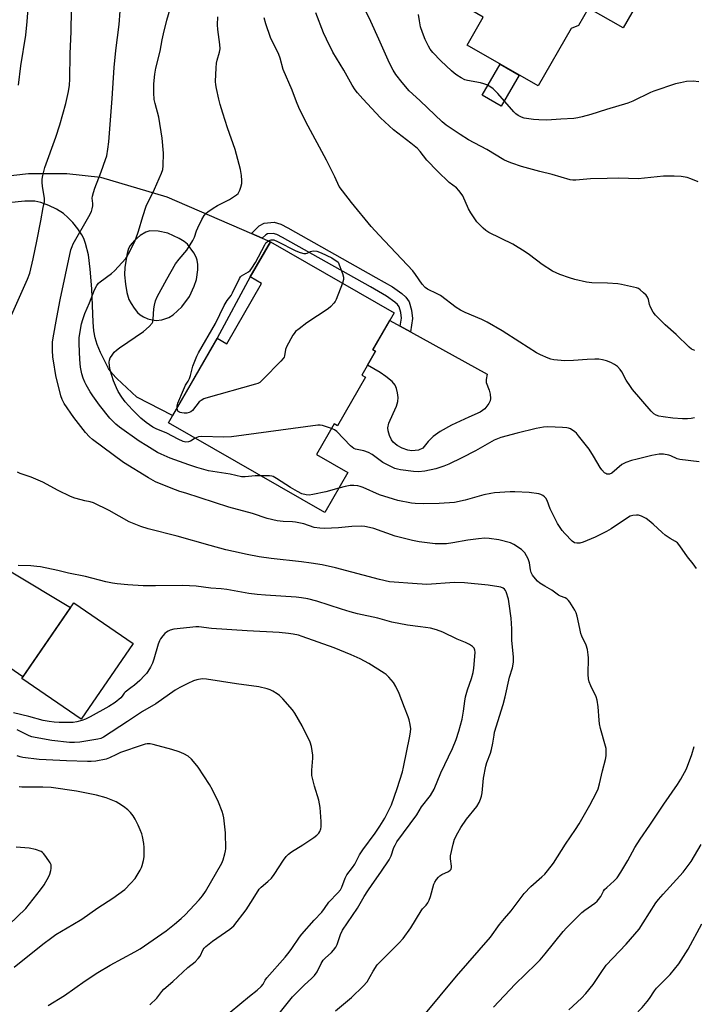
# Model space of a CAD drawing. Units: inches. Extents: x 1225772 to 1231772, y 589453 to 593454.
# Drawn here: x 1226027 to 1226284, y 591733 to 592109 of the extents above; entities that cross this region are included whole.
import ezdxf

# ---------------------------------------------------------------- set-up
doc = ezdxf.new("R2010")
doc.units = ezdxf.units.IN
doc.header["$MEASUREMENT"] = 0
for name, color, linetype in [('BLDG-Footprint', 5, 'Continuous'), ('CULTRL-Pad', 6, 'Continuous'), ('TRANS-Driveway', 251, 'Continuous'), ('TRANS-Non Street Sidewalk', 7, 'Continuous'), ('Undefined', 1, 'Continuous')]:
    doc.layers.add(name, color=color, linetype=linetype)

msp = doc.modelspace()

# ---------------------------------------------------------------- linework, layer by layer
at = {"layer": 'BLDG-Footprint'}
for points, elevation in [([(1226263.29, 592159.06), (1226252.09, 592139.5), (1226270.12, 592129.18), (1226256.91, 592106.11), (1226243.7, 592113.67), (1226239.93, 592107.08), (1226237.12, 592105.95), (1226224.53, 592083.97), (1226197.41, 592099.5), (1226203.54, 592110.2), (1226198.68, 592112.98), (1226207.61, 592128.57), (1226209.94, 592127.24), (1226213.57, 592133.59), (1226211.85, 592134.58), (1226220.08, 592148.95), (1226224.3, 592146.53), (1226227.86, 592152.74), (1226228.83, 592152.19), (1226240.31, 592172.22)], 552.21), ([(1226169.52, 591997.43), (1226161.39, 591983.25), (1226162.39, 591982.68), (1226157.18, 591973.59), (1226158.56, 591972.81), (1226147.93, 591954.27), (1226146.64, 591955.01), (1226139.91, 591943.27), (1226151.83, 591936.44), (1226143.07, 591921.16), (1226083.39, 591955.36), (1226101.94, 591987.73), (1226105.74, 591985.55), (1226118.95, 592008.6), (1226114.64, 592011.07), (1226122.32, 592024.47)], 542.84), ([(1226069.9, 591871.13), (1226050.08, 591842.25), (1226027.45, 591857.78), (1226047.28, 591886.66)], 556.06)]:
    msp.add_lwpolyline(points, close=True, dxfattribs=dict(at, elevation=elevation))
at = {"layer": 'CULTRL-Pad'}
for points in [[(1226217.23, 592088.15), (1226210.44, 592076.28), (1226203.16, 592080.45), (1226209.95, 592092.32)], [(1226178.84, 591944.98), (1226176.28, 591944.68), (1226174.71, 591944.9), (1226172.62, 591945.66), (1226170.64, 591946.75), (1226169.18, 591947.94), (1226168.49, 591948.91), (1226167.74, 591950.55), (1226167.24, 591952.27), (1226167.09, 591953.45), (1226167.48, 591955.21), (1226169.18, 591958.89), (1226170.38, 591961.7), (1226170.96, 591963.56), (1226171.04, 591965.04), (1226170.85, 591966.79), (1226170.44, 591968.48), (1226169.88, 591969.82), (1226168.8, 591971.1), (1226166.4, 591973.12), (1226164.16, 591974.62), (1226159.32, 591977.33), (1226162.39, 591982.68), (1226161.39, 591983.25), (1226167.84, 591994.5), (1226171.81, 591992.3), (1226175.74, 591990.13), (1226204.98, 591973.94), (1226204.67, 591971.93), (1226204.67, 591970.83), (1226205.82, 591967.8), (1226206.21, 591966.27), (1226206.35, 591964.72), (1226206.13, 591963.8), (1226205.65, 591962.77), (1226204.2, 591960.7), (1226202.35, 591959.4), (1226198.08, 591957.57), (1226191.44, 591954.45), (1226187.11, 591952.1), (1226184.48, 591950.18), (1226182.46, 591948.27), (1226180.49, 591945.67)]]:
    msp.add_lwpolyline(points, close=True, dxfattribs=at)
at = {"layer": 'TRANS-Driveway'}
msp.add_lwpolyline([(1226023.38, 591898.44), (1226046.03, 591884.84), (1226027.87, 591858.38), (1226019.52, 591864.12)], dxfattribs=at)
msp.add_polyline3d([(1226008.66, 592048.1, 0), (1226029.99, 592050.52, 0), (1226044.66, 592050.54, 0), (1226057.45, 592049.19, 0), (1226082.76, 592041.69, 0), (1226115.04, 592027.64, 0), (1226119.23, 592025.82, 0), (1226122.32, 592024.47, 0), (1226114.64, 592011.07, 0), (1226101.94, 591987.73, 0), (1226084.99, 591958.14, 0), (1226071.32, 591965.12, 0), (1226063.65, 591972.29, 0), (1226061.89, 591974.22, 0), (1226060.53, 591976.11, 0), (1226057.47, 591982.24, 0), (1226056.26, 591985.25, 0), (1226055.44, 591987.86, 0), (1226054.97, 591990.49, 0), (1226054.66, 591993.86, 0), (1226054.19, 592006.56, 0), (1226053.59, 592014.09, 0), (1226052.85, 592019.51, 0), (1226051.79, 592023.89, 0), (1226051.09, 592025.78, 0), (1226050.37, 592027.18, 0), (1226048.84, 592029.43, 0), (1226046.87, 592031.88, 0), (1226045.06, 592033.8, 0), (1226043.34, 592035.26, 0), (1226040.68, 592036.88, 0), (1226037.72, 592038.32, 0), (1226034.73, 592039.47, 0), (1226032.43, 592040, 0), (1226028.63, 592040.05, 0), (1226022.4, 592039.41, 0)], dxfattribs=at)
msp.add_polyline3d([(1226077.21, 591994.65, 0), (1226078.7, 591994.43, 0), (1226080.85, 591994.74, 0), (1226083.53, 591995.62, 0), (1226085.14, 591996.66, 0), (1226088.45, 591999.62, 0), (1226091.39, 592003.63, 0), (1226093.17, 592007.58, 0), (1226094.08, 592010.13, 0), (1226094.57, 592013.77, 0), (1226094.58, 592015.76, 0), (1226094.4, 592017.43, 0), (1226093.98, 592018.63, 0), (1226093.09, 592020.31, 0), (1226090.66, 592023.53, 0), (1226089.43, 592024.58, 0), (1226087.5, 592025.8, 0), (1226083.21, 592027.76, 0), (1226079.44, 592028.57, 0), (1226076.33, 592028.62, 0), (1226074.74, 592028.1, 0), (1226072.67, 592026.86, 0), (1226070.42, 592024.98, 0), (1226068.81, 592023.13, 0), (1226068.18, 592021.9, 0), (1226067.59, 592020.01, 0), (1226066.74, 592014.78, 0), (1226066.66, 592011.91, 0), (1226066.97, 592008.28, 0), (1226067.54, 592005.08, 0), (1226068.32, 592002.46, 0), (1226069.12, 592000.88, 0), (1226070.27, 591999.13, 0), (1226071.56, 591997.53, 0), (1226072.56, 591996.57, 0), (1226073.84, 591995.8, 0), (1226075.49, 591995.13, 0)], close=True, dxfattribs=at)
at = {"layer": 'TRANS-Non Street Sidewalk'}
msp.add_lwpolyline([(1226119.23, 592025.82), (1226115.04, 592027.64), (1226118.05, 592030.54), (1226119.87, 592031.61), (1226123.75, 592031.98), (1226126.33, 592031.19), (1226128.96, 592029.8), (1226162.53, 592010.91), (1226168.91, 592007.29), (1226172.46, 592004.77), (1226173.94, 592003.38), (1226175.25, 592001.56), (1226176.22, 591998.37), (1226176.53, 591995.22), (1226175.74, 591990.13), (1226171.81, 591992.3), (1226172.28, 591995.34), (1226172.06, 591997.54), (1226171.42, 591999.67), (1226170.76, 592000.58), (1226169.78, 592001.49), (1226166.64, 592003.73), (1226160.46, 592007.24), (1226126.95, 592026.1), (1226124.71, 592027.27), (1226123.31, 592027.7), (1226121.2, 592027.5), (1226120.62, 592027.16)], close=True, dxfattribs=at)
at = {"layer": 'Undefined'}
for points, elevation in [([(1226026.18, 592084.21), (1226027.1, 592091.59), (1226028.98, 592103.33), (1226029.51, 592108.57), (1226030.42, 592120.43)], 534), ([(1226285.52, 592047.4), (1226282.77, 592048.56), (1226281.38, 592049.04), (1226279.07, 592049.39), (1226276.44, 592049.58), (1226272.36, 592049.49), (1226262.61, 592048.56), (1226255.31, 592048.8), (1226250.81, 592048.6), (1226244.49, 592048.49), (1226238.81, 592047.97), (1226237.74, 592048.01), (1226236.73, 592048.18), (1226229.78, 592050.19), (1226225.18, 592051.35), (1226218.08, 592053.28), (1226214.44, 592054.46), (1226212.82, 592055.08), (1226211.39, 592055.83), (1226204.87, 592059.77), (1226197.89, 592063.44), (1226194.74, 592065.38), (1226189.37, 592068.97), (1226187.82, 592070.32), (1226179.43, 592078.32), (1226176.51, 592080.91), (1226175.28, 592082.15), (1226172.56, 592085.3), (1226170.17, 592088.36), (1226169.12, 592089.98), (1226167.7, 592092.64), (1226163.69, 592101.85), (1226160.64, 592108.56), (1226156.38, 592117.19)], 548), ([(1226023.48, 591996.43), (1226029.64, 592010.23), (1226030.44, 592012.5), (1226031.78, 592018.03), (1226033.19, 592024.67), (1226034.75, 592032.5), (1226035.6, 592037.63), (1226036.1, 592039.76), (1226036.05, 592041.19), (1226035.38, 592045.55), (1226035.2, 592047.23), (1226035.25, 592048.35), (1226035.51, 592049.74), (1226036.29, 592052.79), (1226040.39, 592064.37), (1226042, 592069.19), (1226044.29, 592077.31), (1226045.29, 592081.9), (1226045.63, 592084.25), (1226045.83, 592086.6), (1226045.89, 592096.28), (1226046.3, 592104.78), (1226046.39, 592113.04)], 536), ([(1226180.83, 591729.13), (1226193.35, 591744.18), (1226206.32, 591759.1), (1226209.76, 591763.84), (1226211.62, 591766.16), (1226214.19, 591769.08), (1226219.2, 591775.67), (1226221.7, 591778.45), (1226225.94, 591782.07), (1226226.98, 591783.04), (1226228.07, 591784.36), (1226230.31, 591787.35), (1226234.89, 591794.49), (1226238.71, 591800.11), (1226240.13, 591802.36), (1226244.23, 591809.42), (1226246.82, 591814.31), (1226247.37, 591815.65), (1226247.94, 591817.58), (1226249.08, 591822.58), (1226250.21, 591826.86), (1226250.45, 591828.29), (1226250.5, 591830.28), (1226250.43, 591831.12), (1226250.25, 591831.98), (1226248.29, 591838.73), (1226247.89, 591840.42), (1226247.72, 591841.91), (1226247.4, 591846.95), (1226247.06, 591849.48), (1226246.57, 591850.81), (1226244.54, 591854.94), (1226243.96, 591856.52), (1226243.66, 591857.6), (1226243.55, 591859.31), (1226243.73, 591865.71), (1226243.63, 591866.87), (1226243.3, 591868.88), (1226242.82, 591870.54), (1226241.22, 591873.9), (1226240.81, 591874.96), (1226240.35, 591876.91), (1226239.42, 591881.59), (1226239.02, 591882.88), (1226238.47, 591883.91), (1226236.59, 591886.89), (1226236.09, 591887.58), (1226235.5, 591888.17), (1226234.8, 591888.55), (1226233.01, 591889.23), (1226232.29, 591889.64), (1226229.67, 591891.56), (1226227.1, 591893.02), (1226225.15, 591894.24), (1226224.25, 591894.95), (1226223.44, 591895.81), (1226222.34, 591897.2), (1226221.84, 591898.2), (1226221.57, 591899.28), (1226221.25, 591901.89), (1226220.72, 591903.46), (1226219.35, 591905.75), (1226218.79, 591906.43), (1226218.14, 591907), (1226215.19, 591908.92), (1226213.89, 591909.53), (1226209.44, 591910.67), (1226205.84, 591911.23), (1226204.17, 591911.32), (1226201.67, 591911.16), (1226197.62, 591910.56), (1226191.93, 591909.56), (1226189.56, 591909.22), (1226187.22, 591909.13), (1226185.17, 591909.18), (1226179.09, 591909.95), (1226176.51, 591910.49), (1226169.96, 591912.16), (1226161.79, 591915), (1226160.08, 591915.47), (1226158.36, 591915.81), (1226156.91, 591915.91), (1226153.42, 591915.87), (1226148.26, 591915.28), (1226142.96, 591915.09), (1226141.2, 591915.11), (1226139.05, 591915.48), (1226135.13, 591916.77), (1226131.93, 591917.5), (1226130.75, 591917.62), (1226127.22, 591917.66), (1226124.92, 591917.91), (1226121.08, 591918.92), (1226115.43, 591920.73), (1226106.5, 591923.24), (1226089.99, 591928.5), (1226087.8, 591929.23), (1226084.45, 591930.49), (1226078.47, 591932.92), (1226075.85, 591934.33), (1226066.21, 591940.27), (1226054.44, 591949.01), (1226053.33, 591949.99), (1226051.8, 591951.66), (1226047.34, 591957.45), (1226043.61, 591962.75), (1226042.83, 591964.28), (1226042.33, 591965.64), (1226040.43, 591973.41), (1226039.49, 591979.01), (1226039.31, 591980.47), (1226039.15, 591983.06), (1226039.11, 591984.78), (1226039.2, 591986.15), (1226039.44, 591987.88), (1226040.78, 591995.54), (1226042.09, 592002.35), (1226046.2, 592021.4), (1226046.63, 592022.71), (1226047.1, 592023.74), (1226053.07, 592034.2), (1226054, 592036.02), (1226054.33, 592037.11), (1226054.53, 592038.23), (1226054.55, 592039.07), (1226054.35, 592041.09), (1226054.43, 592041.91), (1226054.74, 592043.27), (1226055.29, 592044.9), (1226057.73, 592051.15), (1226059.44, 592055.89), (1226059.83, 592057.29), (1226060.31, 592059.81), (1226060.66, 592062.67), (1226061.91, 592079.19), (1226062.7, 592090.97), (1226063.34, 592097.46), (1226064.62, 592107.45), (1226064.95, 592112.48)], 538), ([(1226118.58, 591935.2), (1226116.55, 591935.17), (1226112.63, 591934.71), (1226111.25, 591934.79), (1226106.96, 591935.77), (1226098.73, 591937.03), (1226094.21, 591938.3), (1226091.19, 591939.29), (1226084.11, 591941.85), (1226080.58, 591943.37), (1226079.28, 591944.03), (1226075.1, 591946.57), (1226072.28, 591948.4), (1226064.74, 591953.77), (1226063.36, 591954.84), (1226062.13, 591955.96), (1226060.97, 591957.21), (1226057.12, 591962.1), (1226054.49, 591965.71), (1226053.54, 591967.18), (1226052, 591969.9), (1226051.47, 591970.91), (1226050.85, 591972.45), (1226050.38, 591974.09), (1226049.9, 591976.65), (1226049.63, 591979.54), (1226049.29, 591985.48), (1226049.39, 591987.99), (1226050.23, 591993.13), (1226050.68, 591994.76), (1226051.5, 591997.16), (1226053.23, 592001.15), (1226055.14, 592006.11), (1226056.07, 592007.8), (1226056.72, 592008.66), (1226057.36, 592009.26), (1226061.71, 592012.44), (1226062.75, 592013.39), (1226067.08, 592018.11), (1226067.59, 592018.81), (1226068.17, 592019.83), (1226070.41, 592024.32), (1226070.98, 592025.64), (1226071.96, 592028.57), (1226073.61, 592034.18), (1226074.96, 592038.05), (1226078.07, 592044.58), (1226080.73, 592050.74), (1226081.23, 592052.09), (1226081.43, 592053.53), (1226081.5, 592058.26), (1226080.99, 592064.05), (1226079.69, 592072.06), (1226078.3, 592077.24), (1226077.96, 592078.82), (1226077.81, 592081.35), (1226077.82, 592084.77), (1226078.26, 592088.45), (1226078.63, 592090.71), (1226080.2, 592097.19), (1226080.95, 592101.61), (1226081.45, 592103.9), (1226082.73, 592109.11), (1226084.29, 592114.31)], 540), ([(1226284.33, 591983.02), (1226283.04, 591983.56), (1226282.14, 591984.24), (1226277.14, 591989.15), (1226272.99, 591992.76), (1226269.27, 591996.46), (1226268.38, 591997.62), (1226267.42, 591999.48), (1226267.03, 592000.58), (1226266.6, 592002.52), (1226266.24, 592003.4), (1226265.75, 592004.06), (1226264.75, 592005.06), (1226263.47, 592006.17), (1226262.78, 592006.62), (1226261.99, 592006.93), (1226260.87, 592007.22), (1226256.33, 592008.2), (1226254.91, 592008.44), (1226250.97, 592008.69), (1226244.95, 592008.84), (1226242.96, 592009.08), (1226238.43, 592010.15), (1226236.49, 592010.7), (1226232.74, 592012.02), (1226229.94, 592013.32), (1226226.07, 592015.86), (1226221.25, 592019.54), (1226219.55, 592020.66), (1226214.78, 592023.53), (1226205.67, 592028.07), (1226204.52, 592028.8), (1226203.47, 592029.67), (1226202.07, 592031.04), (1226201.14, 592032.1), (1226198.81, 592035.53), (1226197.94, 592037.07), (1226195.75, 592041.97), (1226195.16, 592042.97), (1226194.27, 592044.08), (1226193.28, 592045.02), (1226190.51, 592047.15), (1226186.06, 592051.45), (1226182.05, 592055.6), (1226179.46, 592058.95), (1226178.41, 592060.04), (1226175.94, 592062.14), (1226169.35, 592067.2), (1226164.32, 592071.77), (1226157.55, 592079.04), (1226155.6, 592081.29), (1226154.64, 592082.52), (1226153.53, 592084.22), (1226150.28, 592090), (1226146.16, 592096.85), (1226143.67, 592101.85), (1226142.6, 592104.22), (1226139.66, 592111.82)], 546), ([(1226093.64, 591949.49), (1226091.8, 591948.41), (1226091.06, 591948.11), (1226090.03, 591948.06), (1226089, 591948.3), (1226087.17, 591949.13), (1226082.83, 591951.47), (1226078.74, 591953.13), (1226077.49, 591953.73), (1226074.86, 591955.53), (1226072.8, 591957.2), (1226069.69, 591960.35), (1226066.93, 591963.38), (1226065.55, 591965.19), (1226064.2, 591967.33), (1226063.58, 591968.68), (1226062.48, 591971.46), (1226061.2, 591975.54), (1226060.89, 591977.19), (1226060.83, 591978.56), (1226060.91, 591979.36), (1226061.19, 591980.14), (1226061.64, 591980.89), (1226062.72, 591982.32), (1226063.53, 591983.16), (1226064.66, 591983.99), (1226073.9, 591990.25), (1226076.04, 591992.15), (1226077.13, 591993.4), (1226077.39, 591993.95), (1226077.62, 591994.99), (1226077.87, 591998.92), (1226078.09, 592000.32), (1226078.5, 592001.97), (1226079.11, 592003.49), (1226082.74, 592010.25), (1226086.09, 592016.11), (1226087.43, 592017.88), (1226090.4, 592021.35), (1226092.75, 592024.94), (1226093.38, 592026.21), (1226094.16, 592028.69), (1226094.59, 592029.8), (1226096.12, 592033.03), (1226097.02, 592034.54), (1226097.75, 592035.35), (1226098.38, 592035.89), (1226100.48, 592037.3), (1226102.17, 592038.32), (1226106.73, 592040.69), (1226109.35, 592042.38), (1226109.97, 592042.93), (1226110.3, 592043.37), (1226110.66, 592044.15), (1226111.03, 592045.28), (1226111.38, 592046.73), (1226111.44, 592047.85), (1226111.27, 592049.8), (1226110.85, 592052.05), (1226108.87, 592059.75), (1226105.97, 592067.96), (1226104.11, 592073.57), (1226103.14, 592076.89), (1226102.59, 592078.97), (1226101.75, 592083.01), (1226101.49, 592084.45), (1226101.39, 592085.62), (1226101.56, 592090.9), (1226101.69, 592092.65), (1226101.95, 592093.79), (1226102.93, 592096.89), (1226103.12, 592098.19), (1226103.01, 592099.85), (1226102.28, 592105.54), (1226102.14, 592107.25), (1226102.31, 592110.34)], 542), ([(1226284.2, 591957.26), (1226282.84, 591957.01), (1226281.5, 591956.91), (1226279.57, 591956.92), (1226275.91, 591957.2), (1226272.23, 591957.66), (1226270.55, 591957.98), (1226269.47, 591958.29), (1226268.64, 591958.78), (1226267.62, 591959.78), (1226260.52, 591968.06), (1226259.68, 591969.22), (1226258.13, 591971.61), (1226256.39, 591974.82), (1226255.8, 591975.77), (1226254.83, 591976.82), (1226253.69, 591977.65), (1226252.17, 591978.38), (1226250.6, 591979.02), (1226248.99, 591979.46), (1226247.62, 591979.69), (1226246.14, 591979.71), (1226243.16, 591979.56), (1226237.94, 591979.14), (1226234.66, 591979.1), (1226230.49, 591979.45), (1226229.34, 591979.69), (1226228.27, 591980.08), (1226225.39, 591981.31), (1226223.9, 591982.09), (1226217.56, 591986.23), (1226210.71, 591990.56), (1226205.04, 591993.77), (1226203.05, 591994.79), (1226196.6, 591997.52), (1226194.91, 591998.36), (1226193.23, 591999.45), (1226187.23, 592003.94), (1226185.95, 592004.67), (1226182.29, 592006.44), (1226181.36, 592007.04), (1226180.22, 592008.36), (1226177.74, 592012.02), (1226176.65, 592013.4), (1226163.78, 592027), (1226160.78, 592030.38), (1226153.32, 592039.47), (1226149.77, 592043.91), (1226148.59, 592045.56), (1226146.86, 592049.32), (1226143.72, 592055.69), (1226135.79, 592070.31), (1226133.17, 592075.8), (1226132.3, 592077.86), (1226130.63, 592082.36), (1226127.23, 592090.28), (1226126.07, 592094.57), (1226125.59, 592095.95), (1226122.36, 592102.51), (1226120.59, 592107.7), (1226119.98, 592109.93)], 544), ([(1226285.87, 592085.57), (1226283.63, 592085.76), (1226281.1, 592085.63), (1226278.87, 592085.2), (1226276.93, 592084.74), (1226268.64, 592082), (1226267.33, 592081.47), (1226260.61, 592078.16), (1226258.7, 592077.37), (1226250.56, 592075.04), (1226244.65, 592073.09), (1226241.29, 592072.16), (1226239.61, 592071.74), (1226238.13, 592071.5), (1226233.19, 592071.31), (1226227.83, 592070.95), (1226224.72, 592070.99), (1226222.7, 592071.18), (1226219.2, 592071.72), (1226218.12, 592072.06), (1226216.9, 592072.66), (1226215.99, 592073.3), (1226215.16, 592074.15), (1226209.09, 592081.13), (1226207.31, 592082.87), (1226206.4, 592083.56), (1226204.86, 592084.43), (1226203.81, 592084.84), (1226202.45, 592085.16), (1226197.57, 592086.04), (1226196.46, 592086.35), (1226195.15, 592087.03), (1226193.4, 592088.15), (1226192.45, 592088.85), (1226191.36, 592089.8), (1226187.33, 592093.55), (1226184.33, 592096.73), (1226183.25, 592098.02), (1226182.59, 592099.11), (1226181.32, 592101.75), (1226180.31, 592104.41), (1226179.6, 592106.55), (1226179.15, 592108.77), (1226178.77, 592111.31)], 550), ([(1226086.7, 591961.13), (1226086.74, 591961.83), (1226087.04, 591962.91), (1226089.11, 591967.93), (1226089.95, 591969.73), (1226090.92, 591971.27), (1226091.44, 591972.31), (1226091.79, 591973.4), (1226092.73, 591977.01), (1226094.22, 591980.8), (1226094.87, 591982.1), (1226101.36, 591993.34), (1226104.71, 592000.14), (1226105.85, 592002.02), (1226107.29, 592004.03), (1226107.88, 592005), (1226110.48, 592010.49), (1226110.95, 592011.14), (1226111.34, 592011.47), (1226113.92, 592012.97), (1226114.54, 592013.55), (1226115.27, 592014.42), (1226116.57, 592016.52), (1226120.13, 592023.33), (1226120.59, 592024.06), (1226121.17, 592024.64), (1226121.86, 592025.01), (1226122.61, 592025.23), (1226123.11, 592025.27), (1226123.66, 592025.17), (1226125.01, 592024.6), (1226131.97, 592021.08), (1226133.62, 592020.4), (1226135.01, 592020.05), (1226135.83, 592019.99), (1226136.35, 592020.1), (1226137.64, 592020.77), (1226138.1, 592020.92), (1226138.91, 592020.98), (1226140.01, 592020.88), (1226141.68, 592020.31), (1226145.73, 592018.42), (1226148.13, 592016.74), (1226149.82, 592012.35), (1226150.24, 592010.97), (1226150.27, 592010.15), (1226149.87, 592008.69)], 544), ([(1226149.87, 592008.69), (1226147.45, 592002.42), (1226147.05, 592001.65), (1226146.55, 592001), (1226145.4, 591999.8), (1226144.34, 591998.89), (1226136.25, 591993.6), (1226133.23, 591991.32), (1226131.91, 591990.19), (1226131.37, 591989.53), (1226130.89, 591988.79), (1226128.47, 591984.43), (1226128.12, 591983.32), (1226127.7, 591981), (1226127.51, 591980.46), (1226127.21, 591979.97), (1226126.25, 591978.86), (1226119.58, 591971.99), (1226118.27, 591970.79), (1226117.51, 591970.38), (1226116.68, 591970.08), (1226097.71, 591964.79), (1226096.89, 591964.49), (1226095.85, 591963.95), (1226095.18, 591963.43), (1226092.58, 591960.1), (1226091.95, 591959.61), (1226091.26, 591959.3), (1226090.46, 591959.12), (1226089.36, 591959.04), (1226088.56, 591959.14), (1226087.82, 591959.37), (1226087.38, 591959.59), (1226087.04, 591959.89), (1226086.83, 591960.3), (1226086.7, 591961.13)], 544), ([(1226145.61, 591953.22), (1226142.17, 591954.33), (1226141.34, 591954.48), (1226140.47, 591954.48), (1226107.45, 591950.08), (1226104.5, 591949.94), (1226096, 591950.2), (1226094.88, 591950.04), (1226093.64, 591949.49)], 542), ([(1226285.95, 591940.51), (1226278.6, 591941.35), (1226277.48, 591941.69), (1226275.11, 591942.76), (1226274.3, 591943.04), (1226272.36, 591943.38), (1226270.67, 591943.45), (1226267.91, 591942.93), (1226262.32, 591941.56), (1226260.11, 591940.95), (1226257.97, 591940.23), (1226257.2, 591939.89), (1226256.48, 591939.42), (1226252.58, 591936.19), (1226251.69, 591935.82), (1226251.22, 591935.76), (1226250.76, 591935.8), (1226250.28, 591936.02), (1226249.82, 591936.35), (1226248.8, 591937.39), (1226248.15, 591938.36), (1226245.65, 591942.64), (1226243.91, 591945.29), (1226239.91, 591950.47), (1226239.14, 591951.38), (1226238.5, 591951.98), (1226236.81, 591953.04), (1226236.03, 591953.36), (1226235.48, 591953.49), (1226233.75, 591953.63), (1226228.24, 591953.85), (1226226.54, 591953.71), (1226223.74, 591953.26), (1226216.44, 591951.44), (1226210.2, 591949.79), (1226207.74, 591948.72), (1226200.53, 591944.67), (1226195.38, 591942.04), (1226190.39, 591939.62), (1226188.5, 591938.8), (1226185.38, 591937.78), (1226181.27, 591936.92), (1226178.78, 591936.73), (1226176.92, 591936.83), (1226172.01, 591937.41), (1226170.87, 591937.63), (1226169.81, 591937.96), (1226167.22, 591939.18), (1226165.2, 591940.26), (1226161.16, 591943.25), (1226159.81, 591944.09), (1226157.92, 591944.72), (1226154.81, 591945.36), (1226154.2, 591945.57), (1226153.49, 591946.06), (1226152.85, 591946.66), (1226147.68, 591952.05), (1226146.75, 591952.73), (1226145.61, 591953.22)], 542), ([(1226147.17, 591730.93), (1226153.2, 591736.07), (1226157.76, 591740.29), (1226159.18, 591742.06), (1226161.52, 591746.09), (1226163.11, 591748.45), (1226164.08, 591749.49), (1226171.38, 591756.72), (1226172.92, 591758.53), (1226175.85, 591762.6), (1226179.87, 591769.14), (1226180.41, 591769.83), (1226181.77, 591771.25), (1226182.4, 591772.18), (1226182.88, 591773.23), (1226183.36, 591774.56), (1226184.72, 591779.3), (1226185.09, 591780.07), (1226185.7, 591781.04), (1226186.4, 591781.94), (1226187.02, 591782.49), (1226187.74, 591782.91), (1226190.28, 591784.14), (1226190.88, 591784.58), (1226191.25, 591785.06), (1226191.42, 591785.65), (1226191.42, 591786.18), (1226191.01, 591788.98), (1226191.03, 591790.13), (1226192.01, 591794.52), (1226192.62, 591796.51), (1226193.82, 591798.86), (1226195.03, 591800.87), (1226197.19, 591804.05), (1226201.04, 591808.93), (1226201.93, 591810.4), (1226202.54, 591811.69), (1226202.86, 591812.84), (1226203.11, 591814.2), (1226203.6, 591819.77), (1226204.48, 591824.37), (1226204.88, 591825.77), (1226206.25, 591829.31), (1226206.7, 591830.68), (1226207.2, 591833.14), (1226207.65, 591836.22), (1226207.89, 591837.36), (1226211.12, 591847.81), (1226211.9, 591850.84), (1226213.54, 591858.3), (1226214.76, 591861.81), (1226215.06, 591864.02), (1226215.13, 591865.95), (1226214.51, 591872.39), (1226214.41, 591876.78), (1226214.14, 591880.83), (1226213.48, 591886.3), (1226213.12, 591888.03), (1226212.25, 591890.88), (1226212, 591891.4), (1226211.69, 591891.84), (1226211.08, 591892.33), (1226210.3, 591892.62), (1226209.46, 591892.81), (1226205.43, 591893.45), (1226196.37, 591894.35), (1226192.54, 591894.4), (1226182.06, 591893.66), (1226176.54, 591894.11), (1226169.57, 591894.5), (1226167.71, 591894.72), (1226163.92, 591895.54), (1226147.2, 591900.03), (1226142.1, 591901.13), (1226137.86, 591901.86), (1226134.2, 591902.37), (1226122.6, 591903.61), (1226117.98, 591904.26), (1226113.38, 591905.09), (1226108.21, 591906.21), (1226105.36, 591906.87), (1226099.27, 591908.5), (1226086.77, 591912.13), (1226075.65, 591914.96), (1226072.9, 591915.78), (1226068.47, 591917.53), (1226060.83, 591921.94), (1226054.84, 591924.82), (1226053.57, 591925.28), (1226051.55, 591925.62), (1226050.15, 591925.96), (1226047.66, 591926.68), (1226046.02, 591927.27), (1226041.28, 591929.49), (1226035.52, 591932.77), (1226030.99, 591934.58), (1226026.81, 591936.02), (1226025.79, 591936.57)], 536), ([(1226148.38, 591930.43), (1226143.51, 591929.09), (1226138.55, 591928.02), (1226137.09, 591927.8), (1226135.95, 591927.88), (1226134.34, 591928.33), (1226132.61, 591929.16), (1226130.02, 591930.65), (1226124.62, 591934.17), (1226123.36, 591934.85), (1226122.81, 591935.02), (1226121.94, 591935.13), (1226118.58, 591935.2)], 540), ([(1226284.87, 591899.75), (1226283.68, 591901.59), (1226281.52, 591904.22), (1226278.51, 591908.49), (1226277.61, 591909.58), (1226276.88, 591910.13), (1226274.92, 591911.25), (1226272.92, 591912.55), (1226271.81, 591913.5), (1226268.42, 591916.73), (1226266.91, 591918.01), (1226265.76, 591918.84), (1226263.9, 591919.76), (1226262.79, 591920.11), (1226261.99, 591920.17), (1226260.65, 591920.05), (1226259.6, 591919.74), (1226258.6, 591919.17), (1226252.34, 591914.88), (1226250.61, 591913.86), (1226246.22, 591911.76), (1226241.69, 591909.86), (1226240.34, 591909.42), (1226239.31, 591909.39), (1226238.34, 591909.62), (1226237.43, 591910.22), (1226234.62, 591913.17), (1226233.68, 591914.29), (1226231.88, 591917.01), (1226229.68, 591921.22), (1226229.05, 591922.56), (1226227.89, 591925.7), (1226227.42, 591926.61), (1226226.91, 591927.18), (1226226.27, 591927.64), (1226225.57, 591928), (1226224.75, 591928.24), (1226221.04, 591928.81), (1226215.59, 591929.06), (1226213.83, 591929.02), (1226207.88, 591928.62), (1226206.4, 591928.44), (1226203.77, 591927.9), (1226196.7, 591925.91), (1226192.58, 591925.01), (1226186.68, 591924.55), (1226180.84, 591924.4), (1226177.61, 591924.6), (1226176.15, 591924.76), (1226170.98, 591925.77), (1226169.29, 591926.19), (1226163.94, 591927.93), (1226157.77, 591930.66), (1226156.52, 591931.12), (1226155.73, 591931.31), (1226154.12, 591931.5), (1226152.74, 591931.46), (1226150.79, 591931.08), (1226148.38, 591930.43)], 540), ([(1226125.14, 591729.23), (1226130.73, 591736.27), (1226135.2, 591740.75), (1226138.16, 591743.35), (1226139.14, 591744.37), (1226140.11, 591745.78), (1226141.7, 591749.04), (1226142.44, 591750.27), (1226143.21, 591751.09), (1226145.66, 591753.18), (1226146.41, 591754.08), (1226147.26, 591755.27), (1226147.79, 591756.29), (1226149.08, 591760.09), (1226149.83, 591761.76), (1226155.57, 591770.11), (1226158.12, 591774.61), (1226159.46, 591776.73), (1226161.11, 591779.14), (1226164.49, 591783.82), (1226167.66, 591788.51), (1226168.45, 591790.06), (1226169.39, 591793.22), (1226169.87, 591794.21), (1226170.59, 591795.41), (1226178.14, 591805.75), (1226179.91, 591808.8), (1226183.44, 591813.11), (1226184.86, 591815.54), (1226187.37, 591821.77), (1226191.84, 591831.06), (1226193.2, 591834.56), (1226194.28, 591837.7), (1226195.44, 591842.22), (1226195.97, 591845.37), (1226196.46, 591849.13), (1226196.81, 591850.85), (1226197.49, 591853.41), (1226199, 591857.82), (1226199.64, 591860.1), (1226199.91, 591861.79), (1226200.38, 591866.23), (1226200.44, 591867.83), (1226200.32, 591868.64), (1226200.03, 591869.36), (1226199.48, 591869.94), (1226198.29, 591870.73), (1226196.76, 591871.54), (1226193.61, 591872.8), (1226188.15, 591875.49), (1226185.72, 591876.42), (1226183.43, 591876.96), (1226179.58, 591877.57), (1226174.68, 591878.2), (1226168.69, 591879.32), (1226163.27, 591880.82), (1226155.53, 591882.53), (1226152.76, 591883.25), (1226149.47, 591884.19), (1226140.07, 591887.27), (1226136.55, 591888.14), (1226134.2, 591888.54), (1226132.14, 591888.77), (1226120.46, 591889.56), (1226117.28, 591889.89), (1226114.1, 591890.29), (1226105.66, 591891.77), (1226103.49, 591892.02), (1226099.63, 591892.26), (1226093.96, 591893.04), (1226088.88, 591893.26), (1226078.49, 591893.11), (1226073.81, 591893.17), (1226067.92, 591893.5), (1226063.79, 591893.94), (1226062.04, 591894.18), (1226059.54, 591894.66), (1226051.72, 591896.73), (1226045.28, 591897.95), (1226041.19, 591898.99), (1226034.63, 591900.37), (1226033.2, 591900.59), (1226030.91, 591900.78), (1226026.02, 591900.89)], 534), ([(1226106.99, 591730.45), (1226114.32, 591736.57), (1226117.29, 591738.83), (1226118.76, 591740.2), (1226119.49, 591741.05), (1226120.33, 591742.62), (1226121, 591743.52), (1226127.96, 591751.46), (1226129.46, 591753.29), (1226130.51, 591754.72), (1226133.37, 591759.02), (1226134.25, 591760.19), (1226139.02, 591765.6), (1226141.88, 591768.65), (1226142.9, 591769.94), (1226144.64, 591772.45), (1226148.04, 591775.96), (1226149, 591777.09), (1226149.59, 591778.13), (1226150.87, 591781.58), (1226151.48, 591782.83), (1226153.68, 591785.69), (1226154.52, 591786.91), (1226156.36, 591790.49), (1226157.54, 591792.4), (1226162.32, 591798.79), (1226164.13, 591801.44), (1226165.99, 591804.44), (1226167.55, 591807.49), (1226168.47, 591809.57), (1226170.66, 591815.83), (1226172.71, 591822.18), (1226173.13, 591823.9), (1226175.5, 591835.72), (1226175.81, 591837.42), (1226175.91, 591838.56), (1226175.66, 591840.28), (1226175.24, 591841.99), (1226174.88, 591843.11), (1226173.45, 591846.68), (1226171.51, 591852.02), (1226170.23, 591854.69), (1226169.35, 591856.22), (1226167.46, 591858.32), (1226166.44, 591859.3), (1226165.76, 591859.83), (1226159.82, 591863.56), (1226156.62, 591865.25), (1226153.15, 591866.77), (1226146.61, 591869.43), (1226134.4, 591873.84), (1226132.99, 591874.28), (1226130.99, 591874.75), (1226129.22, 591875), (1226125.65, 591875.29), (1226113.41, 591875.97), (1226099.86, 591876.9), (1226094.99, 591877.45), (1226093.83, 591877.45), (1226091.5, 591877.29), (1226085.44, 591876.63), (1226084.08, 591876.25), (1226083.31, 591875.91), (1226082.61, 591875.48), (1226081.99, 591874.91), (1226081.24, 591874.05), (1226080.37, 591872.92), (1226079.93, 591872.2), (1226079.43, 591870.91), (1226077.78, 591865.14), (1226077.26, 591863.62), (1226076.54, 591862.13), (1226075.56, 591860.43), (1226075.06, 591859.74), (1226074.3, 591858.89), (1226072.46, 591857.06), (1226070.46, 591855.29), (1226069.09, 591854.18), (1226066.87, 591852.58), (1226066.54, 591852.22), (1226065.79, 591851.1), (1226065.22, 591850.47), (1226063.04, 591848.6), (1226060.69, 591847.1), (1226053.52, 591843.2), (1226051.73, 591842.3), (1226050.41, 591841.74), (1226048.42, 591841.19), (1226047.03, 591841), (1226041.73, 591840.97), (1226039.79, 591841.07), (1226037.92, 591841.34), (1226035.63, 591841.81), (1226030.11, 591843.3), (1226024.31, 591844.73)], 532), ([(1226076.25, 591733.17), (1226078.91, 591735.81), (1226080.87, 591738.36), (1226081.68, 591739.23), (1226085.12, 591742.08), (1226090.75, 591747.45), (1226093.56, 591749.69), (1226094.8, 591750.85), (1226095.47, 591751.74), (1226096.69, 591754.37), (1226097.03, 591754.83), (1226097.64, 591755.46), (1226100.2, 591757.51), (1226106.86, 591762.1), (1226108.33, 591763.37), (1226113, 591769.47), (1226115.75, 591773.62), (1226118, 591777.32), (1226118.75, 591778.15), (1226121.39, 591780.24), (1226122.79, 591781.6), (1226123.8, 591783.02), (1226127.33, 591788.4), (1226128.33, 591789.78), (1226129.28, 591790.73), (1226130.35, 591791.59), (1226134.66, 591794.24), (1226138.88, 591797.05), (1226140.07, 591797.95), (1226140.82, 591798.76), (1226141.23, 591799.43), (1226141.6, 591800.4), (1226141.74, 591801.19), (1226141.68, 591803.22), (1226141.28, 591808.49), (1226141.1, 591809.94), (1226140.74, 591811.36), (1226139.12, 591816.7), (1226138.15, 591820.78), (1226138.12, 591822.81), (1226138.48, 591827.38), (1226138.49, 591828.49), (1226137.95, 591831.88), (1226137.47, 591833.53), (1226134.44, 591839.76), (1226131.6, 591844.54), (1226130.68, 591845.87), (1226127.06, 591850.06), (1226125.84, 591851.3), (1226124.91, 591851.97), (1226123.19, 591852.99), (1226122.16, 591853.5), (1226121.06, 591853.86), (1226117.92, 591854.59), (1226109.35, 591855.75), (1226097.91, 591857.55), (1226096.21, 591857.62), (1226094.28, 591857.34), (1226092.92, 591856.84), (1226090.81, 591855.89), (1226087.73, 591854.3), (1226085.98, 591853.3), (1226078.65, 591848.18), (1226073.49, 591845.17), (1226067.81, 591841.31), (1226058.59, 591835.4), (1226057.57, 591834.94), (1226056.45, 591834.64), (1226049.53, 591833.44), (1226047.59, 591833.31), (1226045.64, 591833.41), (1226038.85, 591834.18), (1226032.55, 591835.23), (1226031.23, 591835.55), (1226030.24, 591835.92), (1226025.66, 591838.21)], 530), ([(1226037.5, 591732.96), (1226043.67, 591736.75), (1226051.66, 591742.44), (1226056.44, 591745.58), (1226061.13, 591748.42), (1226070.61, 591753.48), (1226072.56, 591754.65), (1226082.56, 591761.52), (1226085.73, 591763.99), (1226088.29, 591766.13), (1226089.77, 591767.61), (1226095.11, 591773.29), (1226096.36, 591774.83), (1226097.48, 591776.43), (1226103.8, 591787.29), (1226104.29, 591788.59), (1226104.93, 591790.82), (1226105.17, 591791.96), (1226105.24, 591792.81), (1226105.18, 591798.88), (1226104.53, 591804.64), (1226104.33, 591805.75), (1226103.95, 591807.08), (1226102.51, 591810.52), (1226100.15, 591815.27), (1226099.06, 591817.31), (1226094.68, 591823.9), (1226093.66, 591825.32), (1226092.19, 591827.01), (1226090.94, 591828.08), (1226089.33, 591829.09), (1226087.46, 591829.84), (1226084.72, 591830.73), (1226077.55, 591832.61), (1226076.39, 591832.83), (1226075.3, 591832.83), (1226074.51, 591832.69), (1226073.38, 591832.36), (1226065.16, 591829.48), (1226063.53, 591828.82), (1226060.87, 591827.47), (1226059.59, 591826.99), (1226055.69, 591826.2), (1226053.94, 591826.08), (1226052.47, 591826.09), (1226044.53, 591826.33), (1226036.69, 591826.68), (1226034.07, 591826.9), (1226027.81, 591827.6), (1226026.77, 591827.84), (1226025.73, 591828.22)], 528), ([(1226207.49, 591732.34), (1226215.73, 591741.14), (1226223.59, 591748.71), (1226225.25, 591750.41), (1226227.19, 591752.63), (1226234.06, 591761.23), (1226235.25, 591762.6), (1226241.18, 591768.44), (1226242.31, 591769.35), (1226246.08, 591772.06), (1226246.96, 591772.8), (1226247.53, 591773.44), (1226248.38, 591774.6), (1226249.45, 591776.59), (1226249.87, 591777.21), (1226250.67, 591778.04), (1226253.5, 591780.57), (1226254.59, 591781.72), (1226255.99, 591783.81), (1226258.66, 591788.27), (1226261.45, 591793.27), (1226263.45, 591796.4), (1226267.09, 591801.77), (1226272.42, 591809.88), (1226277.7, 591817.38), (1226279, 591819.36), (1226281.14, 591823.28), (1226283.15, 591828.79), (1226284.08, 591831.87)], 540), ([(1226024.52, 591747.57), (1226035.43, 591756.35), (1226038.87, 591758.97), (1226040.48, 591760.1), (1226046.94, 591763.83), (1226050.36, 591765.96), (1226056.44, 591770.26), (1226062.24, 591773.99), (1226066.7, 591777.24), (1226069.11, 591779.62), (1226070.65, 591781.45), (1226072.56, 591784.6), (1226073.06, 591785.62), (1226073.33, 591786.42), (1226073.83, 591788.34), (1226074.09, 591789.72), (1226074.19, 591791.39), (1226074.19, 591793.34), (1226074.01, 591794.8), (1226073.51, 591797.42), (1226073.21, 591798.51), (1226072.63, 591800.05), (1226071.84, 591801.84), (1226070.68, 591804.12), (1226069.93, 591805.32), (1226068.92, 591806.67), (1226067.88, 591807.69), (1226066.26, 591808.96), (1226064.43, 591810.12), (1226063.43, 591810.65), (1226059.65, 591812.29), (1226055.94, 591813.24), (1226048.25, 591814.73), (1226038.59, 591816.17), (1226035.49, 591816.33), (1226027.4, 591816.34), (1226026.38, 591816.46)], 526), ([(1226236.26, 591731.28), (1226241.02, 591735.81), (1226242.68, 591737.52), (1226245.46, 591740.94), (1226248.48, 591745.62), (1226250.5, 591748.38), (1226258.03, 591756.37), (1226262.98, 591762.13), (1226264.62, 591764.55), (1226269.39, 591772.1), (1226270.37, 591773.45), (1226272.15, 591775.52), (1226279.8, 591783.86), (1226282.89, 591787.89), (1226286.73, 591794.37)], 542), ([(1226243.07, 591715.12), (1226245.87, 591717.29), (1226250.15, 591720.24), (1226251.37, 591721.01), (1226256.05, 591723.64), (1226256.87, 591724.27), (1226257.75, 591725.17), (1226261.22, 591729.18), (1226264.13, 591732.24), (1226266.06, 591734.47), (1226266.96, 591735.63), (1226268.88, 591738.58), (1226269.62, 591739.56), (1226274.93, 591744.86), (1226278.24, 591748.87), (1226281.77, 591754.44), (1226286.98, 591764.18)], 544)]:
    msp.add_lwpolyline(points, dxfattribs=dict(at, elevation=elevation))
msp.add_polyline3d([(1226019.35, 591760.69, 524), (1226028.93, 591769.93, 524), (1226034.63, 591777.12, 524), (1226035.98, 591779.02, 524), (1226037.81, 591782.27, 524), (1226038.12, 591783.07, 524), (1226038.49, 591784.46, 524), (1226038.65, 591785.29, 524), (1226038.7, 591786.11, 524), (1226038.61, 591786.64, 524), (1226038.26, 591787.41, 524), (1226036.64, 591789.89, 524), (1226035.76, 591791.04, 524), (1226035.35, 591791.42, 524), (1226034.86, 591791.71, 524), (1226032.61, 591792.48, 524), (1226030.28, 591793.04, 524), (1226025.26, 591793.37, 524)], dxfattribs=at)

doc.saveas('drawing.dxf')
